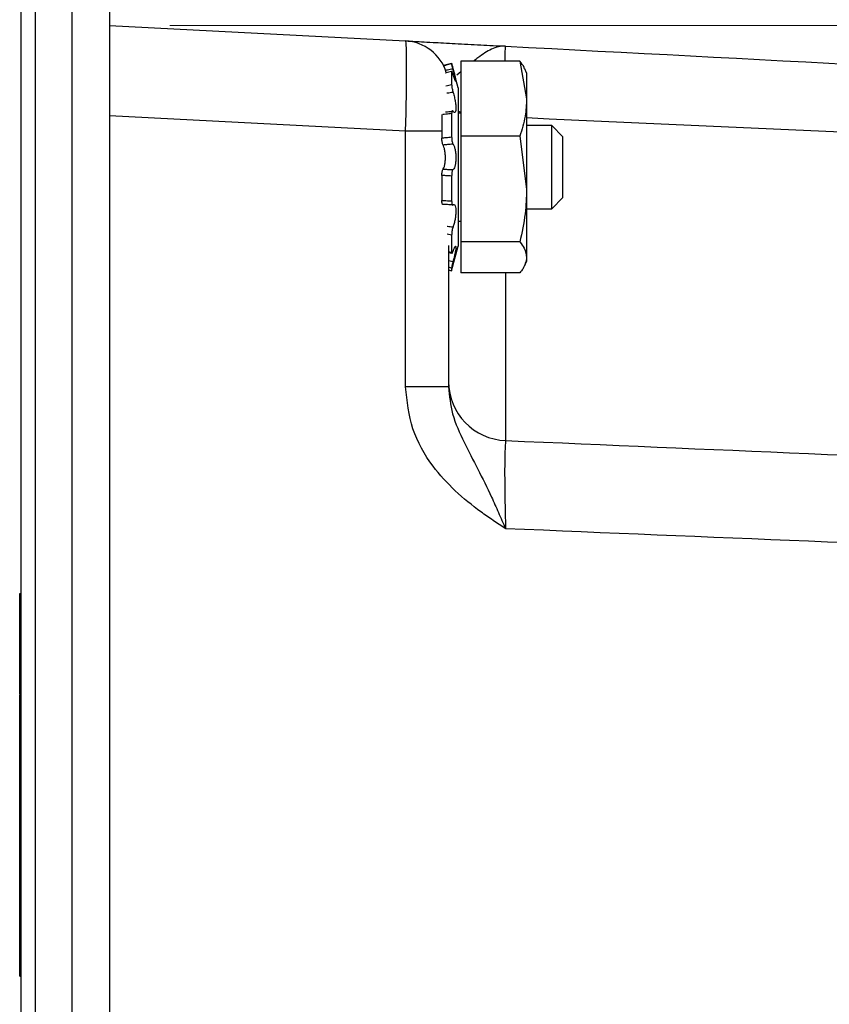
# Model space of a CAD drawing. Units: inches. Extents: x 0.3 to 21.8, y 0.2 to 16.9.
# Drawn here: x 8.3 to 9, y 13.9 to 14.7 of the extents above; entities that cross this region are included whole.
import ezdxf

# ---------------------------------------------------------------- set-up
doc = ezdxf.new("R2010")
doc.units = ezdxf.units.IN
doc.header["$MEASUREMENT"] = 0
doc.styles.add('SLDTEXTSTYLE0', font='TXT', dxfattribs={"width": 0.75})
doc.dimstyles.new('SLDDIMSTYLE3', dxfattribs={"dimtxt": 0.125, "dimasz": 0.13, "dimexe": 0, "dimexo": 0.0625, "dimgap": 0.03125, "dimtad": 0, "dimtih": 1, "dimtoh": 1, "dimdec": 3, "dimlfac": 2, "dimrnd": 1e-09, "dimzin": 12, "dimdsep": 46, "dimtxsty": 'SLDTEXTSTYLE0', "dimsah": 1, "dimcen": 0.09, "dimadec": 0, "dimazin": 3, "dimtfac": 1, "dimtdec": 3, "dimtofl": 0, "dimtmove": 0, "dimatfit": 3, "dimfxl": 1, "dimfrac": 2, "dimtolj": 1, "dimtzin": 12, "dimarcsym": 0})

# ---------------------------------------------------------------- blocks, each defined once
blk = doc.blocks.new('_D_10')
at = {"color": 7, "linetype": 'Continuous', "lineweight": 0}
for p, q in [((8.46822, 14.71796), (10.33195, 14.71796)), ((10.20695, 14.71796), (10.20695, 12.37105)), ((10.20695, 9.82569), (10.20695, 12.17261)), ((8.46822, 9.82569), (10.33195, 9.82569))]:
    blk.add_line(p, q, dxfattribs=at)
at = {"color": 7, "linetype": 'Continuous', "lineweight": 18}
for points in [[(10.20695, 14.71796), (10.18695, 14.58796), (10.22695, 14.58796)], [(10.20695, 9.82569), (10.22695, 9.95569), (10.18695, 9.95569)]]:
    blk.add_solid(points, dxfattribs=at)
at = {"color": 7, "linetype": 'Continuous', "lineweight": 18, "insert": (9.99914, 12.33374), "char_height": 0.125, "attachment_point": 1, "style": 'SLDTEXTSTYLE0'}
blk.add_mtext('9.785', dxfattribs=at)

msp = doc.modelspace()

# ---------------------------------------------------------------- linework, layer by layer
at = {"color": 7, "linetype": 'Continuous', "lineweight": 25}
for p, q in [((8.34497, 9.51296), (8.34497, 15.01296)), ((8.35697, 9.51296), (8.35697, 15.01296)), ((8.38697, 15.01296), (8.38697, 9.51296)), ((8.41822, 15.01296), (8.41822, 9.51296)), ((8.41822, 14.71796), (8.66394, 14.70508)), ((8.75872, 14.68818), (8.70967, 14.68818)), ((8.70967, 14.68818), (8.70967, 14.6261)), ((8.75872, 14.68818), (8.76436, 14.65714)), ((8.70214, 14.6864), (8.69542, 14.68459)), ((8.70757, 14.66613), (8.70214, 14.6864)), ((8.70214, 14.67961), (8.70214, 14.66904)), ((8.70967, 14.67945), (8.70646, 14.67658)), ((8.76436, 14.67858), (8.76279, 14.68194)), ((8.76436, 14.67858), (8.76436, 14.65714)), ((8.70757, 14.66613), (8.70757, 14.61912)), ((8.76436, 14.65714), (8.76436, 14.58224)), ((8.70757, 14.64686), (8.70967, 14.64622)), ((8.66394, 14.63018), (8.41822, 14.64306)), ((8.69405, 14.64397), (8.69405, 14.62457)), ((8.70214, 14.64482), (8.70214, 14.62551)), ((8.70967, 14.64515), (8.70757, 14.64515)), ((8.66394, 14.41825), (8.66394, 14.63018)), ((8.69405, 14.63018), (8.66394, 14.63018)), ((8.78517, 14.63496), (8.76436, 14.63496)), ((8.79447, 14.62566), (8.78517, 14.63496)), ((8.78517, 14.60046), (8.78517, 14.63496)), ((8.75872, 14.6261), (8.70967, 14.6261)), ((8.70967, 14.6261), (8.70967, 14.53837)), ((8.75872, 14.6261), (8.76436, 14.58224)), ((8.79447, 14.60046), (8.79447, 14.62566)), ((8.70757, 14.61912), (8.70757, 14.53478)), ((8.78517, 14.56596), (8.78517, 14.60046)), ((8.79447, 14.57526), (8.79447, 14.60046)), ((8.69405, 14.59359), (8.69405, 14.57281)), ((8.70214, 14.59308), (8.70214, 14.57241)), ((8.76436, 14.58224), (8.76436, 14.52556)), ((8.78517, 14.56596), (8.79447, 14.57526)), ((8.76436, 14.56596), (8.78517, 14.56596)), ((8.70757, 14.55576), (8.70967, 14.55576)), ((8.70214, 14.54416), (8.69836, 14.54492)), ((8.70214, 14.54416), (8.70214, 14.53002)), ((8.69947, 14.53551), (8.69947, 14.41825)), ((8.70214, 14.51452), (8.70757, 14.53478)), ((8.75872, 14.53837), (8.70967, 14.53837)), ((8.70967, 14.53837), (8.70967, 14.51274)), ((8.69947, 14.53056), (8.70214, 14.53002)), ((8.69947, 14.52968), (8.70235, 14.52899)), ((8.76436, 14.52556), (8.76436, 14.52233)), ((8.69947, 14.52296), (8.70331, 14.52226)), ((8.70214, 14.51675), (8.69947, 14.51746)), ((8.69947, 14.51524), (8.70214, 14.51452)), ((8.70214, 14.51675), (8.70214, 14.51453)), ((8.76279, 14.51897), (8.76436, 14.52233)), ((8.75872, 14.51274), (8.70967, 14.51274)), ((8.74686, 14.51274), (8.74686, 14.37376)), ((8.69947, 14.41825), (8.66394, 14.41825)), ((8.34372, 14.24694), (8.34497, 14.24694)), ((8.34372, 14.22693), (8.34497, 14.22693)), ((8.34372, 14.16305), (8.34372, 14.22693)), ((8.34497, 14.1627), (8.34372, 14.1627)), ((8.34372, 14.13796), (8.34372, 14.1627)), ((8.34372, 14.11322), (8.34372, 14.13796)), ((8.34372, 14.11322), (8.34497, 14.11322)), ((8.34372, 13.99848), (8.34372, 14.11322)), ((8.34372, 13.99848), (8.34497, 13.99848)), ((8.34372, 13.94841), (8.34497, 13.94841)), ((8.34372, 13.92963), (8.34372, 13.94841)), ((8.34372, 13.92963), (8.34497, 13.92963))]:
    msp.add_line(p, q, dxfattribs=at)
for centre, radius, start, end in [((8.66197, 14.66763), 0.0375, 17.64444, 87), ((8.74882, 14.42307), 0.04935, 180.64217, 267.71958)]:
    msp.add_arc(centre, radius, start, end, dxfattribs=at)
msp.add_ellipse((8.66197, 14.63008), major_axis=(0.00196, 0.075), ratio=0.026114, start_param=4.714443, end_param=6.282501, dxfattribs=at)
for points, knots in [([(8.66394, 14.70508), (8.66518, 14.70502), (8.66767, 14.70489), (8.68437, 14.70401), (8.70466, 14.70295), (8.72222, 14.70203), (8.73643, 14.70128), (8.7433, 14.70092), (8.74679, 14.70074), (8.74686, 14.70074)], [0, 0, 0, 0, 0.234735, 0.468592, 0.651679, 0.835306, 0.916751, 0.998254, 1, 1, 1, 1]), ([(8.74686, 14.70074), (8.74682, 14.70074), (8.74485, 14.70084), (8.741, 14.70046), (8.73353, 14.69772), (8.72655, 14.69325), (8.72152, 14.68918), (8.72029, 14.68818)], [0, 0, 0, 0, 0.00394, 0.231025, 0.449989, 0.865029, 1, 1, 1, 1]), ([(8.74686, 14.70074), (8.74686, 14.70074), (8.74662, 14.70073), (8.74628, 14.69886), (8.74621, 14.69125), (8.74618, 14.68818)], [0, 0, 0, 0, 0.007694, 0.600613, 1, 1, 1, 1]), ([(8.74686, 14.70074), (8.9513, 14.69002), (9.26476, 14.67359), (9.57825, 14.65716), (9.68727, 14.65145)], [0, 0, 0, 0, 0.652233, 1, 1, 1, 1]), ([(8.76256, 14.68184), (8.76247, 14.68225), (8.76195, 14.6844), (8.76017, 14.68649), (8.75872, 14.68818)], [0, 0, 0, 0, 0.193571, 1, 1, 1, 1]), ([(8.695, 14.68446), (8.69579, 14.68467), (8.69817, 14.68532), (8.70055, 14.68595), (8.70214, 14.68638)], [0, 0, 0, 0, 0.333365, 1, 1, 1, 1]), ([(8.70331, 14.68179), (8.70176, 14.68151), (8.69961, 14.68111), (8.69745, 14.68071), (8.69684, 14.6806)], [0, 0, 0, 0, 0.716938, 1, 1, 1, 1]), ([(8.70214, 14.67961), (8.70055, 14.67923), (8.69888, 14.67883), (8.6972, 14.67845), (8.69711, 14.67843)], [0, 0, 0, 0, 0.947711, 1, 1, 1, 1]), ([(8.70214, 14.68638), (8.70216, 14.68632), (8.70218, 14.68619), (8.7024, 14.68533), (8.70271, 14.68408), (8.70304, 14.68281), (8.70324, 14.68203), (8.70331, 14.68179)], [0, 0, 0, 0, 0.224937, 0.449873, 0.674832, 0.899744, 1, 1, 1, 1]), ([(8.70331, 14.67741), (8.70317, 14.67787), (8.70288, 14.67879), (8.70252, 14.67969), (8.70227, 14.68009), (8.70216, 14.67998), (8.70215, 14.6797), (8.70214, 14.67961)], [0, 0, 0, 0, 0.224778, 0.449553, 0.674412, 0.899358, 1, 1, 1, 1]), ([(8.70331, 14.68179), (8.70351, 14.68102), (8.70405, 14.679), (8.70482, 14.67596), (8.70545, 14.67327), (8.70571, 14.67167), (8.70559, 14.67129), (8.70514, 14.67207), (8.70441, 14.67393), (8.70375, 14.67595), (8.70337, 14.67721), (8.70331, 14.67741)], [0, 0, 0, 0, 0.082944, 0.21796, 0.350362, 0.477405, 0.599983, 0.721653, 0.846259, 0.975851, 1, 1, 1, 1]), ([(8.69719, 14.66789), (8.69725, 14.6679), (8.6989, 14.66831), (8.70055, 14.66868), (8.70214, 14.66904)], [0, 0, 0, 0, 0.0385897, 1, 1, 1, 1]), ([(8.70331, 14.66245), (8.70176, 14.66221), (8.70008, 14.66195), (8.69839, 14.66166), (8.69825, 14.66164)], [0, 0, 0, 0, 0.917258, 1, 1, 1, 1]), ([(8.70214, 14.66904), (8.70216, 14.66866), (8.70218, 14.6679), (8.7024, 14.66633), (8.70271, 14.66467), (8.70304, 14.66334), (8.70324, 14.66266), (8.70331, 14.66245)], [0, 0, 0, 0, 0.2249372, 0.449873, 0.674832, 0.8997443, 1, 1, 1, 1]), ([(8.70331, 14.66245), (8.70351, 14.66177), (8.70405, 14.66), (8.70482, 14.65667), (8.70545, 14.6529), (8.70571, 14.64961), (8.70559, 14.64717), (8.70514, 14.64574), (8.70441, 14.64543), (8.70375, 14.64605), (8.70337, 14.64667), (8.70331, 14.64677)], [0, 0, 0, 0, 0.082838, 0.217857, 0.350262, 0.477309, 0.59989, 0.721558, 0.84616, 0.975749, 1, 1, 1, 1]), ([(8.76436, 14.65714), (8.76411, 14.65231), (8.76359, 14.64185), (8.76042, 14.63161), (8.75872, 14.6261)], [0, 0, 0, 0, 0.461748, 1, 1, 1, 1]), ([(8.69695, 14.6463), (8.69752, 14.64633), (8.69964, 14.64647), (8.70176, 14.64664), (8.70331, 14.64677)], [0, 0, 0, 0, 0.271038, 1, 1, 1, 1]), ([(8.70331, 14.64677), (8.70317, 14.64696), (8.70288, 14.64736), (8.70252, 14.64725), (8.70227, 14.64661), (8.70216, 14.6457), (8.70215, 14.64502), (8.70214, 14.64482)], [0, 0, 0, 0, 0.224778, 0.449553, 0.674412, 0.899358, 1, 1, 1, 1]), ([(8.70214, 14.64482), (8.70055, 14.64463), (8.69807, 14.64434), (8.69559, 14.64412), (8.6947, 14.64404)], [0, 0, 0, 0, 0.63993, 1, 1, 1, 1]), ([(9.68727, 14.59877), (9.57825, 14.60384), (9.2706, 14.61816), (8.96297, 14.63215), (8.76436, 14.64118)], [0, 0, 0, 0, 0.354369, 1, 1, 1, 1]), ([(8.69405, 14.62457), (8.69516, 14.62471), (8.69785, 14.62507), (8.70055, 14.62535), (8.70214, 14.62551)], [0, 0, 0, 0, 0.4116028, 1, 1, 1, 1]), ([(8.69503, 14.61877), (8.69489, 14.61909), (8.69462, 14.61972), (8.69431, 14.62118), (8.69409, 14.62286), (8.69406, 14.62399), (8.69405, 14.62457)], [0, 0, 0, 0, 0.247647, 0.495277, 0.743334, 1, 1, 1, 1]), ([(8.70214, 14.62551), (8.70216, 14.62496), (8.70218, 14.62385), (8.7024, 14.62217), (8.70271, 14.62073), (8.70304, 14.61984), (8.70324, 14.61953), (8.70331, 14.61943)], [0, 0, 0, 0, 0.224937, 0.449873, 0.674832, 0.899744, 1, 1, 1, 1]), ([(8.70331, 14.61943), (8.70176, 14.61932), (8.699, 14.61913), (8.69624, 14.61888), (8.69503, 14.61877)], [0, 0, 0, 0, 0.560111, 1, 1, 1, 1]), ([(8.69503, 14.59879), (8.6951, 14.59887), (8.69549, 14.59935), (8.69614, 14.60084), (8.69677, 14.60381), (8.69703, 14.60735), (8.69691, 14.611), (8.69646, 14.61439), (8.69579, 14.6171), (8.69527, 14.61826), (8.69503, 14.61877)], [0, 0, 0, 0, 0.031145, 0.182795, 0.331514, 0.474216, 0.611897, 0.748548, 0.888488, 1, 1, 1, 1]), ([(8.70331, 14.61943), (8.70351, 14.6191), (8.70405, 14.61825), (8.70482, 14.6159), (8.70545, 14.6125), (8.70571, 14.60877), (8.70559, 14.60521), (8.70514, 14.60211), (8.70441, 14.59975), (8.70375, 14.59873), (8.70337, 14.59848), (8.70331, 14.59844)], [0, 0, 0, 0, 0.082953, 0.21797, 0.350371, 0.477414, 0.599992, 0.721661, 0.846267, 0.975861, 1, 1, 1, 1]), ([(8.69405, 14.59359), (8.69406, 14.59416), (8.69409, 14.59529), (8.6943, 14.59685), (8.69461, 14.59813), (8.69489, 14.59857), (8.69503, 14.59879)], [0, 0, 0, 0, 0.248611, 0.497222, 0.745765, 1, 1, 1, 1]), ([(8.69503, 14.59879), (8.69624, 14.59872), (8.699, 14.59858), (8.70176, 14.59849), (8.70331, 14.59844)], [0, 0, 0, 0, 0.439889, 1, 1, 1, 1]), ([(8.70331, 14.59844), (8.70317, 14.5983), (8.70288, 14.59801), (8.70252, 14.59693), (8.70227, 14.5955), (8.70216, 14.59414), (8.70215, 14.59333), (8.70214, 14.59308)], [0, 0, 0, 0, 0.224778, 0.449553, 0.674412, 0.899358, 1, 1, 1, 1]), ([(8.70214, 14.59308), (8.70055, 14.59316), (8.69785, 14.59329), (8.69516, 14.5935), (8.69405, 14.59359)], [0, 0, 0, 0, 0.588397, 1, 1, 1, 1]), ([(8.76436, 14.58224), (8.76411, 14.57541), (8.76359, 14.56063), (8.76042, 14.54616), (8.75872, 14.53837)], [0, 0, 0, 0, 0.461748, 1, 1, 1, 1]), ([(8.69503, 14.56945), (8.69489, 14.56944), (8.69462, 14.56942), (8.69431, 14.5701), (8.69409, 14.57123), (8.69406, 14.57228), (8.69405, 14.57281)], [0, 0, 0, 0, 0.247647, 0.495277, 0.743334, 1, 1, 1, 1]), ([(8.69405, 14.57281), (8.69516, 14.57277), (8.69785, 14.57268), (8.70055, 14.57251), (8.70214, 14.57241)], [0, 0, 0, 0, 0.411603, 1, 1, 1, 1]), ([(8.70214, 14.57241), (8.70216, 14.57189), (8.70218, 14.57087), (8.7024, 14.56972), (8.70271, 14.56905), (8.70304, 14.56894), (8.70324, 14.56911), (8.70331, 14.56916)], [0, 0, 0, 0, 0.224937, 0.449873, 0.674832, 0.899744, 1, 1, 1, 1]), ([(8.70331, 14.56916), (8.70176, 14.56923), (8.699, 14.56935), (8.69624, 14.56942), (8.69503, 14.56945)], [0, 0, 0, 0, 0.560111, 1, 1, 1, 1]), ([(8.70331, 14.56916), (8.70351, 14.56931), (8.70405, 14.56971), (8.70482, 14.56924), (8.70545, 14.5675), (8.70571, 14.56476), (8.70559, 14.56143), (8.70514, 14.55786), (8.70441, 14.55434), (8.70375, 14.55208), (8.70337, 14.55104), (8.70331, 14.55088)], [0, 0, 0, 0, 0.082914, 0.217931, 0.350334, 0.477378, 0.599957, 0.721626, 0.846231, 0.975823, 1, 1, 1, 1]), ([(8.69838, 14.55155), (8.69847, 14.55154), (8.70012, 14.5513), (8.70176, 14.55108), (8.70331, 14.55088)], [0, 0, 0, 0, 0.059899, 1, 1, 1, 1]), ([(8.70331, 14.55088), (8.70317, 14.55045), (8.70288, 14.54961), (8.70252, 14.54797), (8.70227, 14.54629), (8.70216, 14.545), (8.70215, 14.54436), (8.70214, 14.54416)], [0, 0, 0, 0, 0.2247783, 0.4495533, 0.6744115, 0.8993577, 1, 1, 1, 1]), ([(8.70331, 14.53085), (8.70351, 14.53141), (8.70405, 14.53291), (8.70482, 14.53449), (8.70545, 14.53509), (8.70571, 14.53438), (8.7056, 14.53257), (8.70514, 14.52988), (8.70441, 14.52656), (8.70375, 14.52391), (8.70337, 14.52248), (8.70331, 14.52226)], [0, 0, 0, 0, 0.082557, 0.217581, 0.349995, 0.477054, 0.59964, 0.721306, 0.8459, 0.975478, 1, 1, 1, 1]), ([(8.75872, 14.53837), (8.76003, 14.53668), (8.76327, 14.53246), (8.76395, 14.52814), (8.76436, 14.52556)], [0, 0, 0, 0, 0.401672, 1, 1, 1, 1]), ([(8.70214, 14.53002), (8.70216, 14.52974), (8.70218, 14.52918), (8.7024, 14.52901), (8.70271, 14.52937), (8.70304, 14.53008), (8.70324, 14.53067), (8.70331, 14.53085)], [0, 0, 0, 0, 0.224937, 0.449873, 0.674832, 0.899744, 1, 1, 1, 1]), ([(8.76436, 14.52556), (8.76373, 14.52234), (8.7629, 14.51802), (8.75957, 14.51381), (8.75872, 14.51274)], [0, 0, 0, 0, 0.745013, 1, 1, 1, 1]), ([(8.70331, 14.52226), (8.70317, 14.52171), (8.70288, 14.52062), (8.70252, 14.51905), (8.70227, 14.51776), (8.70216, 14.51703), (8.70215, 14.51682), (8.70214, 14.51675)], [0, 0, 0, 0, 0.224778, 0.449553, 0.674412, 0.899358, 1, 1, 1, 1]), ([(8.74686, 14.30062), (8.74679, 14.30067), (8.7433, 14.30296), (8.73643, 14.30753), (8.72222, 14.31747), (8.70466, 14.33158), (8.68437, 14.35385), (8.66767, 14.38286), (8.66518, 14.40644), (8.66394, 14.41825)], [0, 0, 0, 0, 0.001746, 0.083249, 0.164694, 0.348321, 0.531408, 0.765265, 1, 1, 1, 1]), ([(8.69947, 14.41825), (8.70026, 14.41064), (8.70195, 14.39439), (8.71246, 14.37226), (8.72383, 14.35015), (8.73354, 14.33074), (8.74099, 14.31406), (8.74485, 14.30523), (8.74682, 14.3007), (8.74686, 14.30062)], [0, 0, 0, 0, 0.176984, 0.378079, 0.580362, 0.782052, 0.888106, 0.998092, 1, 1, 1, 1]), ([(8.74686, 14.37376), (8.74665, 14.37115), (8.74624, 14.36592), (8.74606, 14.34849), (8.74623, 14.32613), (8.74665, 14.30917), (8.74686, 14.30062)], [0, 0, 0, 0, 0.249426, 0.498657, 0.747639, 1, 1, 1, 1]), ([(8.74686, 14.37376), (8.91447, 14.36652), (9.22793, 14.35298), (9.54141, 14.34022), (9.68727, 14.33428)], [0, 0, 0, 0, 0.53472, 1, 1, 1, 1]), ([(9.68727, 14.26275), (9.54141, 14.26843), (9.22792, 14.28064), (8.91447, 14.29366), (8.74686, 14.30062)], [0, 0, 0, 0, 0.465272, 1, 1, 1, 1])]:
    msp.add_open_spline(points, degree=3, knots=knots, dxfattribs=at)
for points in [[(8.34372, 14.22693), (8.34372, 14.23715), (8.34372, 14.24622), (8.34372, 14.24694)], [(8.34372, 13.94841), (8.34372, 13.96159), (8.34372, 13.97674), (8.34372, 13.99848)]]:
    msp.add_open_spline(points, degree=3, dxfattribs=at)

# ---------------------------------------------------------------- dimensions: what is measured, and where the dimension line sits
at = {"color": 7, "linetype": 'Continuous', "lineweight": 18}
dim = msp.add_linear_dim(base=(10.20695, 14.71796), p1=(8.41822, 9.82569), p2=(8.41822, 14.71796), angle=90, dimstyle='SLDDIMSTYLE3', dxfattribs=at)
dim.commit()
dim.dimension.update_dxf_attribs({"geometry": '_D_10', "text_midpoint": (10.20695, 12.27183), "dimtype": 160})

doc.saveas('drawing.dxf')
